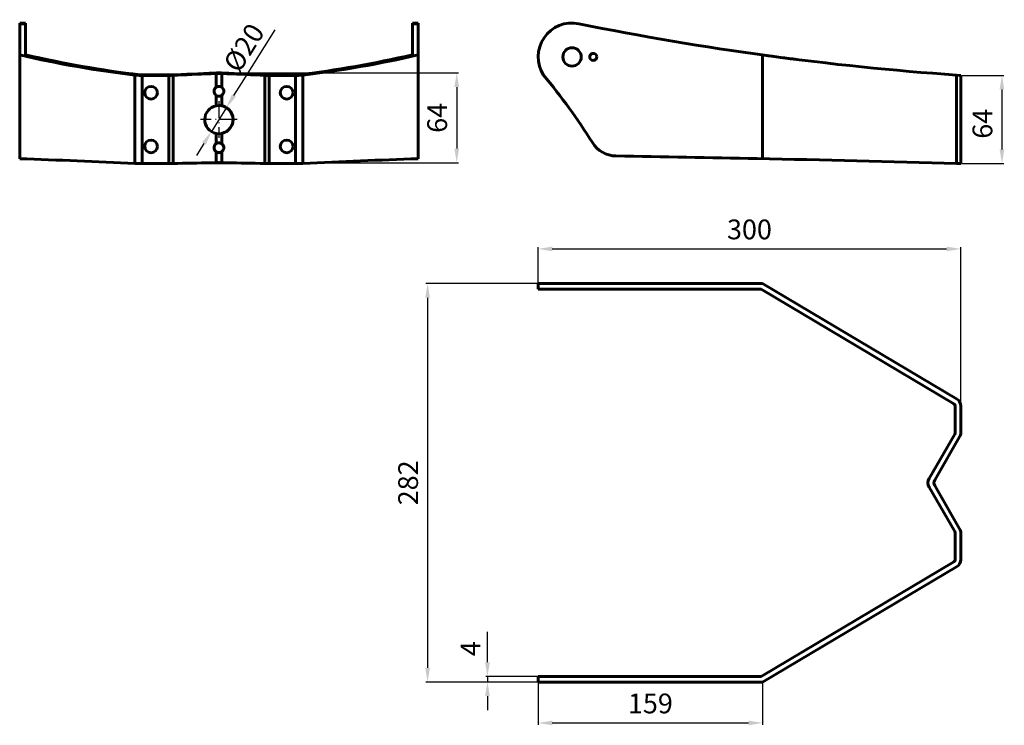
# Model space of a CAD drawing. Units: millimetres. Extents: x 61 to 758, y 56 to 556.
import ezdxf

# ---------------------------------------------------------------- set-up
doc = ezdxf.new("R2010")
doc.units = ezdxf.units.MM
doc.linetypes.add('DASHDOT', pattern=[18.5, 12, -3, 0.5, -3])
doc.dimstyles.get("Standard").update_dxf_attribs({"dimtxt": 0.18, "dimasz": 0.18, "dimexe": 0.18, "dimexo": 0.0625, "dimgap": 0.09, "dimtad": 0, "dimtih": 1, "dimtoh": 1, "dimdec": 4, "dimzin": 0, "dimdsep": 46, "dimtxsty": 'Standard', "dimcen": 0.09, "dimadec": 0, "dimazin": 0, "dimtfac": 1, "dimtdec": 4, "dimtofl": 0, "dimtmove": 0, "dimatfit": 3, "dimfxl": 1, "dimtolj": 1, "dimtzin": 0, "dimarcsym": 0})

# ---------------------------------------------------------------- blocks, each defined once
blk = doc.blocks.new('*D8')
at = {"color": 7, "linetype": 'ByBlock', "lineweight": -2}
for p, q in [((217.72, 510.78), (241.59, 548.92)), ((212.41, 502.3), (217.72, 510.78)), ((207.1, 493.83), (196.49, 476.88)), ((191.19, 468.4), (185.88, 459.92))]:
    blk.add_line(p, q, dxfattribs=at)
at = {"color": 7, "linetype": 'ByBlock'}
for points in [[(207.1, 493.83), (213.82, 501.42), (211, 503.19)], [(196.49, 476.88), (192.6, 467.51), (189.77, 469.28)]]:
    blk.add_solid(points, dxfattribs=at)
at = {"layer": 'DEFPOINTS', "color": 7, "linetype": 'ByBlock'}
for p in [(207.1, 493.83), (196.49, 476.88)]:
    blk.add_point(p, dxfattribs=at)
at = {"color": 0, "linetype": 'ByBlock', "lineweight": -2, "insert": (219.48, 536.22), "char_height": 14, "attachment_point": 5, "rotation": 57.95271}
blk.add_mtext('\\A1;%%c20', dxfattribs=at)
blk = doc.blocks.new('*D15')
at = {"color": 7, "linetype": 'ByBlock', "lineweight": -2}
for p, q in [((202.42, 518.37), (371.49, 518.37)), ((370.24, 508.37), (370.24, 464.76)), ((202.42, 454.76), (371.49, 454.76))]:
    blk.add_line(p, q, dxfattribs=at)
at = {"color": 7, "linetype": 'ByBlock'}
for points in [[(370.24, 518.37), (368.58, 508.37), (371.91, 508.37)], [(370.24, 454.76), (368.58, 464.76), (371.91, 464.76)]]:
    blk.add_solid(points, dxfattribs=at)
at = {"layer": 'DEFPOINTS', "color": 7, "linetype": 'ByBlock'}
for p in [(201.8, 518.37), (201.8, 454.76)]:
    blk.add_point(p, dxfattribs=at)
at = {"color": 0, "linetype": 'ByBlock', "lineweight": -2, "insert": (358.24, 486.57), "char_height": 14, "attachment_point": 5, "rotation": 90}
blk.add_mtext('64', dxfattribs=at)
blk = doc.blocks.new('*D16')
at = {"color": 7, "linetype": 'ByBlock', "lineweight": -2}
for p, q in [((727.85, 516.65), (757.67, 516.65)), ((756.42, 506.65), (756.42, 464.25)), ((727.85, 454.25), (757.67, 454.25))]:
    blk.add_line(p, q, dxfattribs=at)
at = {"color": 7, "linetype": 'ByBlock'}
for points in [[(756.42, 516.65), (754.75, 506.65), (758.08, 506.65)], [(756.42, 454.25), (754.75, 464.25), (758.08, 464.25)]]:
    blk.add_solid(points, dxfattribs=at)
at = {"layer": 'DEFPOINTS', "color": 7, "linetype": 'ByBlock'}
for p in [(727.23, 516.65), (727.23, 454.25)]:
    blk.add_point(p, dxfattribs=at)
at = {"color": 0, "linetype": 'ByBlock', "lineweight": -2, "insert": (744.42, 482.39), "char_height": 14, "attachment_point": 5, "rotation": 90}
blk.add_mtext('64', dxfattribs=at)
blk = doc.blocks.new('*D18')
at = {"color": 7, "linetype": 'ByBlock', "lineweight": -2}
for p, q in [((456.06, 369.14), (348.38, 369.14)), ((349.63, 359.14), (349.63, 96.95)), ((456.06, 86.95), (348.38, 86.95))]:
    blk.add_line(p, q, dxfattribs=at)
at = {"color": 7, "linetype": 'ByBlock'}
for points in [[(349.63, 369.14), (347.96, 359.14), (351.29, 359.14)], [(349.63, 86.95), (347.96, 96.95), (351.29, 96.95)]]:
    blk.add_solid(points, dxfattribs=at)
at = {"layer": 'DEFPOINTS', "color": 7, "linetype": 'ByBlock'}
for p in [(456.69, 369.14), (456.69, 86.95)]:
    blk.add_point(p, dxfattribs=at)
at = {"color": 0, "linetype": 'ByBlock', "lineweight": -2, "insert": (337.63, 228.04), "char_height": 14, "attachment_point": 5, "rotation": 90}
blk.add_mtext('282', dxfattribs=at)
blk = doc.blocks.new('*D12')
at = {"color": 7, "linetype": 'ByBlock', "lineweight": -2}
for p, q in [((392.01, 100.95), (392.01, 122.61)), ((469.99, 90.95), (390.76, 90.95)), ((392.01, 90.95), (392.01, 86.95)), ((469.99, 86.95), (390.76, 86.95)), ((392.01, 76.95), (392.01, 66.95))]:
    blk.add_line(p, q, dxfattribs=at)
at = {"color": 7, "linetype": 'ByBlock'}
for points in [[(392.01, 90.95), (390.34, 100.95), (393.68, 100.95)], [(392.01, 86.95), (390.34, 76.95), (393.68, 76.95)]]:
    blk.add_solid(points, dxfattribs=at)
at = {"layer": 'DEFPOINTS', "color": 7, "linetype": 'ByBlock'}
for p in [(470.62, 90.95), (470.62, 86.95)]:
    blk.add_point(p, dxfattribs=at)
at = {"color": 0, "linetype": 'ByBlock', "lineweight": -2, "insert": (380.01, 110.61), "char_height": 14, "attachment_point": 5, "rotation": 90}
blk.add_mtext('\\A1;4', dxfattribs=at)
blk = doc.blocks.new('*D13')
at = {"color": 7, "linetype": 'ByBlock', "lineweight": -2}
for p, q in [((427.9, 88.32), (427.9, 56.71)), ((586.92, 86.32), (586.92, 56.71)), ((437.9, 57.96), (576.92, 57.96))]:
    blk.add_line(p, q, dxfattribs=at)
at = {"color": 7, "linetype": 'ByBlock'}
for points in [[(427.9, 57.96), (437.9, 56.3), (437.9, 59.63)], [(586.92, 57.96), (576.92, 56.3), (576.92, 59.63)]]:
    blk.add_solid(points, dxfattribs=at)
at = {"layer": 'DEFPOINTS', "color": 7, "linetype": 'ByBlock'}
for p in [(427.9, 88.95), (586.92, 86.95)]:
    blk.add_point(p, dxfattribs=at)
at = {"color": 0, "linetype": 'ByBlock', "lineweight": -2, "insert": (507.41, 69.96), "char_height": 14, "attachment_point": 5}
blk.add_mtext('159', dxfattribs=at)
blk = doc.blocks.new('*D17')
at = {"color": 7, "linetype": 'ByBlock', "lineweight": -2}
for p, q in [((427.9, 367.77), (427.9, 394.97)), ((437.9, 393.72), (717.23, 393.72)), ((727.23, 273.58), (727.23, 394.97))]:
    blk.add_line(p, q, dxfattribs=at)
at = {"color": 7, "linetype": 'ByBlock'}
for points in [[(427.9, 393.72), (437.9, 392.05), (437.9, 395.38)], [(727.23, 393.72), (717.23, 392.05), (717.23, 395.38)]]:
    blk.add_solid(points, dxfattribs=at)
at = {"layer": 'DEFPOINTS', "color": 7, "linetype": 'ByBlock'}
for p in [(427.9, 367.14), (727.23, 272.96)]:
    blk.add_point(p, dxfattribs=at)
at = {"color": 0, "linetype": 'ByBlock', "lineweight": -2, "insert": (577.57, 405.72), "char_height": 14, "attachment_point": 5}
blk.add_mtext('300', dxfattribs=at)

msp = doc.modelspace()

# ---------------------------------------------------------------- linework, layer by layer
at = {"color": 7, "lineweight": 60, "ltscale": 0.012029}
for p, q in [((60.699, 553.257), (60.699, 553.738)), ((64.699, 553.738), (64.699, 553.257)), ((338.896, 553.738), (338.896, 553.257)), ((342.896, 553.257), (342.896, 553.738))]:
    msp.add_line(p, q, dxfattribs=at)
at = {"color": 7, "lineweight": 60, "ltscale": 0.1}
for p, q in [((60.699, 553.738), (64.699, 553.738)), ((60.699, 553.257), (64.699, 553.257)), ((338.896, 553.738), (342.896, 553.738)), ((338.896, 553.257), (342.896, 553.257)), ((427.903, 365.143), (427.903, 369.143)), ((427.903, 86.947), (427.903, 90.947))]:
    msp.add_line(p, q, dxfattribs=at)
at = {"color": 7, "lineweight": 60}
for p, q in [((60.699, 531.086), (60.699, 553.257)), ((64.699, 553.257), (64.699, 531.237)), ((338.896, 553.257), (338.896, 531.237)), ((342.896, 531.086), (342.896, 553.257)), ((60.699, 531.086), (60.699, 457.634)), ((342.896, 531.086), (342.896, 457.634)), ((586.917, 531.086), (586.917, 457.634)), ((142.329, 454.331), (142.329, 516.85)), ((147.487, 454.251), (147.487, 516.647)), ((166.284, 454.251), (166.284, 516.647)), ((169.284, 454.273), (169.284, 516.702)), ((234.311, 454.273), (234.311, 516.702)), ((237.311, 454.251), (237.311, 516.647)), ((256.108, 454.251), (256.108, 516.647)), ((261.266, 454.331), (261.266, 516.85)), ((724.295, 454.331), (724.295, 516.85)), ((727.23, 454.251), (727.23, 516.647)), ((456.685, 369.143), (427.903, 369.143)), ((427.903, 365.143), (456.685, 365.143)), ((586.917, 369.143), (456.685, 369.143)), ((456.685, 365.143), (585.819, 365.143)), ((585.819, 365.143), (722.252, 284.074)), ((586.917, 369.143), (724.295, 287.513)), ((704.768, 231.045), (722.962, 262.558)), ((710.903, 233.672), (726.426, 260.558)), ((722.962, 193.532), (704.768, 225.045)), ((726.426, 195.532), (710.903, 222.418)), ((585.819, 90.947), (722.252, 172.015)), ((586.917, 86.947), (724.295, 168.577)), ((427.903, 90.947), (456.685, 90.947)), ((456.685, 90.947), (585.819, 90.947)), ((456.685, 86.947), (427.903, 86.947)), ((586.917, 86.947), (456.685, 86.947))]:
    msp.add_line(p, q, dxfattribs=at)
at = {"color": 7, "lineweight": 60, "ltscale": 0.469927}
for p, q in [((147.487, 516.925), (166.284, 516.925)), ((147.487, 516.647), (166.284, 516.647)), ((237.311, 516.925), (256.108, 516.925)), ((237.311, 516.647), (256.108, 516.647)), ((147.487, 454.251), (166.284, 454.251)), ((237.311, 454.251), (256.108, 454.251)), ((723.23, 263.558), (723.23, 282.355)), ((727.23, 263.558), (727.23, 282.355)), ((723.23, 173.735), (723.23, 192.532)), ((727.23, 173.735), (727.23, 192.532))]:
    msp.add_line(p, q, dxfattribs=at)
at = {"color": 7, "lineweight": 60, "ltscale": 0.090763}
for p, q in [((196.171, 517.83), (199.798, 517.992)), ((203.798, 517.992), (207.424, 517.83))]:
    msp.add_line(p, q, dxfattribs=at)
at = {"color": 7, "lineweight": 60, "ltscale": 0.2442}
for p, q in [((199.798, 517.992), (199.798, 508.224)), ((203.798, 517.992), (203.798, 508.224))]:
    msp.add_line(p, q, dxfattribs=at)
at = {"color": 7, "lineweight": 60, "ltscale": 0.073552}
msp.add_line((724.295, 516.85), (727.23, 516.647), dxfattribs=at)
at = {"color": 7, "lineweight": 60, "ltscale": 0.183244}
for p, q in [((199.798, 502.479), (199.798, 495.149)), ((203.798, 502.479), (203.798, 495.149)), ((199.798, 475.553), (199.798, 468.224)), ((203.798, 475.553), (203.798, 468.224))]:
    msp.add_line(p, q, dxfattribs=at)
at = {"color": 7, "linetype": 'DASHDOT', "lineweight": 25}
for p, q in [((201.798, 498.351), (201.798, 472.351)), ((214.798, 485.351), (188.798, 485.351))]:
    msp.add_line(p, q, dxfattribs=at)
at = {"color": 7, "lineweight": 60, "ltscale": 0.193315}
for p, q in [((199.798, 462.479), (199.798, 454.746)), ((203.798, 462.479), (203.798, 454.746))]:
    msp.add_line(p, q, dxfattribs=at)
at = {"color": 7, "lineweight": 60, "ltscale": 0.090684}
for p, q in [((196.171, 454.691), (199.798, 454.746)), ((203.798, 454.746), (207.424, 454.691))]:
    msp.add_line(p, q, dxfattribs=at)
at = {"color": 7, "lineweight": 60, "ltscale": 0.073403}
msp.add_line((724.295, 454.331), (727.23, 454.251), dxfattribs=at)
at = {"color": 7, "lineweight": 60, "ltscale": 0.104701}
for p, q in [((708.809, 230.045), (710.903, 233.672)), ((710.903, 222.418), (708.809, 226.045))]:
    msp.add_line(p, q, dxfattribs=at)
at = {"color": 7, "lineweight": 60}
for centre, radius in [((451.903, 529.738), 6.5), ((466.903, 529.738), 2.5), ((153.798, 504.351), 4.5), ((249.798, 504.351), 4.5), ((153.798, 466.351), 4.5), ((249.798, 466.351), 4.5)]:
    msp.add_circle(centre, radius, dxfattribs=at)
for centre, radius, start, end in [((451.903, 529.738), 24, 78.50754, 212.740247), ((868.574, 2579.119), 2067.31, 258.507535, 265.998033), ((868.574, 2579.119), 2067.31, 262.197217, 262.848079), ((166.315, 542.03), 25.106, 269.929435, 272.212159), ((166.38, 593.847), 77.2, 269.929367, 272.156411), ((-83.923, 6679.033), 6167.208, 272.334461, 272.627503), ((-76.013, 6681.157), 6169.334, 272.278726, 272.528643), ((201.798, 447.796), 70.577, 87.563783, 92.436215), ((201.798, 469.746), 48.288, 87.626198, 92.373807), ((487.518, 6679.033), 6167.208, 267.372499, 267.665541), ((479.608, 6681.156), 6169.333, 267.471359, 267.721276), ((237.215, 593.847), 77.2, 267.843591, 270.070635), ((237.28, 542.03), 25.106, 267.787836, 270.070567), ((109.813, 247.151), 419.892, 31.892247, 39.947471), ((201.798, 505.351), 3.5, 55.15011, 235.150071), ((201.798, 505.351), 3.5, 235.150112, 55.150072), ((201.798, 485.351), 10, 303.33136, 258.463049), ((201.798, 485.351), 10, 258.463043, 78.463041), ((201.798, 465.351), 3.5, 55.15011, 235.150071), ((201.798, 465.351), 3.5, 235.150112, 55.150072), ((201.798, 465.351), 3.5, 16.370223, 90.480144), ((483.299, 479.559), 20, 211.899082, 269.072833), ((201.798, 465.351), 3.5, 204.999252, 288.479675), ((-212.855, -7315.015), 7777.46, 87.382483, 87.984339), ((166.376, 649.146), 194.894, 269.973203, 270.855185), ((1206.846, -65467.764), 65930.201, 90.878351, 90.901717), ((201.798, 313.031), 141.73, 89.191452, 90.808553), ((-803.251, -65467.764), 65930.201, 89.098281, 89.121654), ((237.219, 649.146), 194.894, 269.144817, 270.026799), ((616.45, -7315.015), 7777.461, 92.01566, 92.617515), ((127.104, -21530.195), 21992.636, 88.812198, 89.072838), ((127.104, -21530.203), 21992.644, 88.443997, 88.812198), ((721.23, 282.355), 6, 0, 59.281097), ((721.23, 282.355), 2, 0, 59.281097), ((721.23, 263.558), 2, 329.999999, 0), ((721.23, 263.558), 6, 329.999999, 360), ((709.964, 228.045), 6, 149.999997, 210.000003), ((712.273, 228.045), 4, 149.999997, 210.000003), ((721.23, 192.532), 6, 0, 30.000001), ((721.23, 192.532), 2, 0, 30.000001), ((721.23, 173.735), 2, 300.718903, 360), ((721.23, 173.735), 6, 300.718903, 0)]:
    msp.add_arc(centre, radius, start, end, dxfattribs=at)
for centre, major_axis, ratio, start_param, end_param in [((228.066, 2579.206), (-0.008, -2067.397), 0.594191, 6.1465224, 6.2133416), ((232.714, 2579.125), (-0.001, -2067.316), 0.594202, 6.145981, 6.2123472), ((170.882, 2579.125), (0.001, -2067.316), 0.594202, 0.0708381, 0.1372043), ((175.529, 2579.205), (0.008, -2067.396), 0.594191, 0.0698437, 0.1366629)]:
    msp.add_ellipse(centre, major_axis=major_axis, ratio=ratio, start_param=start_param, end_param=end_param, dxfattribs=at)
for points, knots in [([(147.487, 516.647), (147.378, 516.647), (147.161, 516.647), (146.835, 516.649), (146.512, 516.652), (146.191, 516.656), (145.874, 516.661), (145.562, 516.668), (145.256, 516.676), (144.957, 516.685), (144.665, 516.695), (144.381, 516.706), (144.106, 516.718), (143.842, 516.731), (143.589, 516.745), (143.347, 516.761), (143.117, 516.777), (142.9, 516.793), (142.697, 516.811), (142.508, 516.83), (142.387, 516.843), (142.329, 516.85)], [0, 0, 0, 0, 0.3267923, 0.6526159, 0.9765042, 1.2974962, 1.6146398, 1.9269945, 2.2336351, 2.5336548, 2.8261687, 3.1103166, 3.3852654, 3.6502107, 3.9043789, 4.1470306, 4.3774624, 4.5950096, 4.7990493, 4.9890032, 5.1643409, 5.1643409, 5.1643409, 5.1643409]), ([(147.487, 516.925), (147.451, 516.925), (147.379, 516.925), (147.27, 516.925), (147.162, 516.926), (147.055, 516.928), (146.95, 516.93), (146.846, 516.932), (146.744, 516.935), (146.644, 516.938), (146.546, 516.941), (146.452, 516.945), (146.36, 516.949), (146.272, 516.953), (146.188, 516.958), (146.107, 516.963), (146.031, 516.969), (145.958, 516.975), (145.891, 516.981), (145.828, 516.987), (145.787, 516.991), (145.768, 516.994)], [0, 0, 0, 0, 0.1089338, 0.2175447, 0.3255103, 0.4325106, 0.5382279, 0.642349, 0.7445653, 0.8445748, 0.9420823, 1.0368014, 1.1284543, 1.216773, 1.3014999, 1.3823885, 1.4592045, 1.5317265, 1.5997469, 1.6630729, 1.721528, 1.721528, 1.721528, 1.721528]), ([(256.108, 516.925), (256.144, 516.925), (256.217, 516.925), (256.325, 516.925), (256.433, 516.926), (256.54, 516.928), (256.645, 516.93), (256.749, 516.932), (256.851, 516.935), (256.951, 516.938), (257.049, 516.941), (257.143, 516.945), (257.235, 516.949), (257.323, 516.953), (257.407, 516.958), (257.488, 516.963), (257.565, 516.969), (257.637, 516.975), (257.704, 516.981), (257.767, 516.987), (257.808, 516.991), (257.827, 516.994)], [0, 0, 0, 0, 0.1089338, 0.2175447, 0.3255103, 0.4325106, 0.5382279, 0.642349, 0.7445653, 0.8445748, 0.9420824, 1.0368014, 1.1284543, 1.216773, 1.3014999, 1.3823885, 1.4592045, 1.5317265, 1.5997469, 1.6630729, 1.721528, 1.721528, 1.721528, 1.721528]), ([(256.108, 516.647), (256.217, 516.647), (256.434, 516.647), (256.76, 516.649), (257.083, 516.652), (257.404, 516.656), (257.721, 516.661), (258.033, 516.668), (258.339, 516.676), (258.638, 516.685), (258.931, 516.695), (259.214, 516.706), (259.489, 516.718), (259.753, 516.731), (260.006, 516.745), (260.248, 516.761), (260.478, 516.777), (260.695, 516.793), (260.898, 516.811), (261.087, 516.83), (261.208, 516.843), (261.266, 516.85)], [0, 0, 0, 0, 0.3267923, 0.6526159, 0.9765042, 1.2974962, 1.6146398, 1.9269945, 2.2336351, 2.5336548, 2.8261687, 3.1103166, 3.3852654, 3.6502107, 3.9043789, 4.1470306, 4.3774624, 4.5950096, 4.7990493, 4.9890032, 5.1643409, 5.1643409, 5.1643409, 5.1643409]), ([(142.329, 454.331), (142.387, 454.329), (142.509, 454.323), (142.698, 454.316), (142.901, 454.309), (143.118, 454.303), (143.347, 454.296), (143.59, 454.29), (143.843, 454.285), (144.108, 454.28), (144.382, 454.275), (144.666, 454.27), (144.958, 454.266), (145.257, 454.263), (145.563, 454.26), (145.875, 454.257), (146.192, 454.255), (146.512, 454.253), (146.836, 454.252), (147.161, 454.251), (147.378, 454.251), (147.487, 454.251)], [0, 0, 0, 0, 0.1745975, 0.3639473, 0.5674931, 0.7846349, 1.0147315, 1.2571027, 1.5110315, 1.7757671, 2.0505266, 2.3344977, 2.6268413, 2.9266929, 3.2331644, 3.5453467, 3.8623136, 4.1831243, 4.5068268, 4.832461, 5.1590622, 5.1590622, 5.1590622, 5.1590622]), ([(261.266, 454.331), (261.208, 454.329), (261.086, 454.323), (260.897, 454.316), (260.694, 454.309), (260.477, 454.303), (260.248, 454.296), (260.006, 454.29), (259.752, 454.285), (259.487, 454.28), (259.213, 454.275), (258.929, 454.27), (258.637, 454.266), (258.338, 454.263), (258.032, 454.26), (257.72, 454.257), (257.403, 454.255), (257.083, 454.253), (256.759, 454.252), (256.434, 454.251), (256.217, 454.251), (256.108, 454.251)], [0, 0, 0, 0, 0.1745975, 0.3639473, 0.5674931, 0.7846349, 1.0147316, 1.2571027, 1.5110315, 1.7757671, 2.0505266, 2.3344977, 2.6268413, 2.926693, 3.2331644, 3.5453468, 3.8623136, 4.1831243, 4.5068268, 4.832461, 5.1590622, 5.1590622, 5.1590622, 5.1590622])]:
    msp.add_open_spline(points, degree=3, knots=knots, dxfattribs=at)
for p in [(201.798, 518.034), (201.798, 454.761)]:
    msp.add_point(p, dxfattribs=at)

# ---------------------------------------------------------------- dimensions: what is measured, and where the dimension line sits
at = {"lineweight": 25}
dim = msp.add_diameter_dim_2p(p1=(196.491, 476.875), p2=(207.104, 493.827), dimstyle='Standard', override={"dimtxt": 14, "dimasz": 10, "dimexe": 1.25, "dimexo": 0.625, "dimgap": 5, "dimtad": 1, "dimtih": 0, "dimtoh": 0, "dimdec": 2, "dimzin": 8, "dimdsep": 44, "dimcen": 2.5, "dimclrd": 7, "dimclre": 7, "dimtdec": 2, "dimtofl": 1, "dimatfit": 0, "dimtolj": 0, "dimtzin": 8}, dxfattribs=at)
dim.commit()
dim.dimension.update_dxf_attribs({"geometry": '*D8', "text_midpoint": (219.484, 536.218)})
for base, p1, p2, picture, middle in [((370.245, 454.761), (201.798, 518.373), (201.798, 454.761), '*D15', (358.245, 486.567)), ((756.415, 454.251), (727.23, 516.647), (727.23, 454.251), '*D16', (744.415, 482.387))]:
    dim = msp.add_linear_dim(base=base, p1=p1, p2=p2, angle=90, text='64', dimstyle='Standard', override={"dimtxt": 14, "dimasz": 10, "dimexe": 1.25, "dimexo": 0.625, "dimgap": 5, "dimtad": 1, "dimtih": 0, "dimtoh": 0, "dimdec": 2, "dimzin": 8, "dimdsep": 44, "dimcen": 2.5, "dimclrd": 7, "dimclre": 7, "dimtdec": 2, "dimtofl": 1, "dimatfit": 0, "dimtolj": 0, "dimtzin": 8}, dxfattribs=at)
    dim.commit()
    dim.dimension.update_dxf_attribs({"geometry": picture, "text_midpoint": middle, "dimtype": 160})
dim = msp.add_linear_dim(base=(727.23, 393.716), p1=(427.903, 367.143), p2=(727.23, 272.957), text='300', dimstyle='Standard', override={"dimtxt": 14, "dimasz": 10, "dimexe": 1.25, "dimexo": 0.625, "dimgap": 5, "dimtad": 1, "dimtih": 0, "dimtoh": 0, "dimdec": 2, "dimzin": 8, "dimdsep": 44, "dimcen": 2.5, "dimclrd": 7, "dimclre": 7, "dimtdec": 2, "dimtofl": 1, "dimatfit": 0, "dimtolj": 0, "dimtzin": 8}, dxfattribs=at)
dim.commit()
dim.dimension.update_dxf_attribs({"geometry": '*D17', "text_midpoint": (577.567, 405.716)})
dim = msp.add_linear_dim(base=(349.626, 86.947), p1=(456.685, 369.143), p2=(456.685, 86.947), angle=90, text='282', dimstyle='Standard', override={"dimtxt": 14, "dimasz": 10, "dimexe": 1.25, "dimexo": 0.625, "dimgap": 5, "dimtad": 1, "dimtih": 0, "dimtoh": 0, "dimdec": 2, "dimzin": 8, "dimdsep": 44, "dimcen": 2.5, "dimclrd": 7, "dimclre": 7, "dimtdec": 2, "dimtofl": 1, "dimatfit": 0, "dimtolj": 0, "dimtzin": 8}, dxfattribs=at)
dim.commit()
dim.dimension.update_dxf_attribs({"geometry": '*D18', "text_midpoint": (337.626, 228.045)})
dim = msp.add_linear_dim(base=(392.011, 86.947), p1=(470.618, 90.947), p2=(470.618, 86.947), angle=90, dimstyle='Standard', override={"dimtxt": 14, "dimasz": 10, "dimexe": 1.25, "dimexo": 0.625, "dimgap": 5, "dimtad": 1, "dimtih": 0, "dimtoh": 0, "dimdec": 2, "dimzin": 8, "dimdsep": 44, "dimcen": 2.5, "dimclrd": 7, "dimclre": 7, "dimtdec": 2, "dimtofl": 1, "dimatfit": 0, "dimtolj": 0, "dimtzin": 8}, dxfattribs=at)
dim.commit()
dim.dimension.update_dxf_attribs({"geometry": '*D12', "text_midpoint": (380.011, 110.613), "dimtype": 160})
dim = msp.add_linear_dim(base=(586.917, 57.965), p1=(427.903, 88.947), p2=(586.917, 86.947), text='159', dimstyle='Standard', override={"dimtxt": 14, "dimasz": 10, "dimexe": 1.25, "dimexo": 0.625, "dimgap": 5, "dimtad": 1, "dimtih": 0, "dimtoh": 0, "dimdec": 2, "dimzin": 8, "dimdsep": 44, "dimcen": 2.5, "dimclrd": 7, "dimclre": 7, "dimtdec": 2, "dimtofl": 1, "dimatfit": 0, "dimtolj": 0, "dimtzin": 8}, dxfattribs=at)
dim.commit()
dim.dimension.update_dxf_attribs({"geometry": '*D13', "text_midpoint": (507.41, 69.965), "dimtype": 160})

doc.saveas('drawing.dxf')
